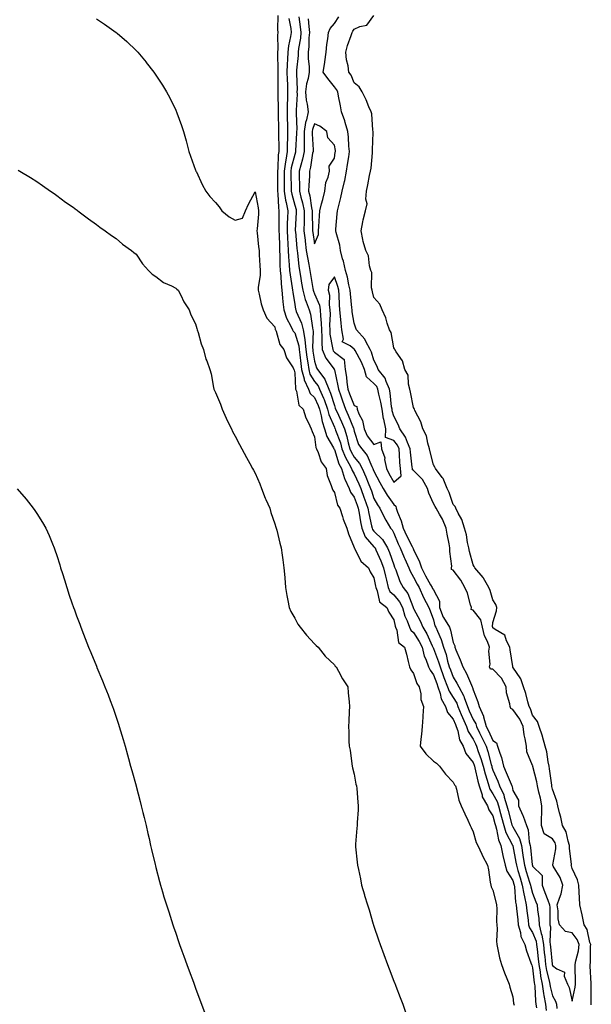
# Model space of a CAD drawing. Units: inches. Extents: x 973763 to 976403, y 7340138 to 7342778.
# Drawn here: x 974079 to 974368, y 7340482 to 7340978 of the extents above; entities that cross this region are included whole.
import ezdxf

# ---------------------------------------------------------------- set-up
doc = ezdxf.new("R2010")
doc.units = ezdxf.units.IN
doc.header["$MEASUREMENT"] = 0
doc.layers.add('Contour_97377340', color=7, linetype='Continuous', true_color=0xa0328a)

msp = doc.modelspace()

# ---------------------------------------------------------------- linework, layer by layer
at = {"layer": 'Contour_97377340'}
for points in [[(974118.05, 7340978.74, 3285), (974122.15, 7340976.03, 3285), (974127.96, 7340971.92, 3285), (974128.05, 7340971.86, 3285), (974128.54, 7340971.44, 3285), (974133.37, 7340967.24, 3285), (974138.05, 7340962.84, 3285), (974138.51, 7340962.37, 3285), (974138.9, 7340961.92, 3285), (974143.07, 7340956.94, 3285), (974143.22, 7340956.75, 3285), (974146.98, 7340951.92, 3285), (974147.42, 7340951.29, 3285), (974148.05, 7340950.36, 3285), (974151.38, 7340945.25, 3285), (974153.39, 7340941.92, 3285), (974155.01, 7340938.88, 3285), (974158.05, 7340932.74, 3285), (974158.31, 7340932.18, 3285), (974158.4, 7340931.92, 3285), (974158.59, 7340931.38, 3285), (974161.01, 7340924.88, 3285), (974161.9, 7340921.92, 3285), (974163.28, 7340917.15, 3285), (974163.44, 7340916.52, 3285), (974164.7, 7340911.92, 3285), (974165.55, 7340909.42, 3285), (974168.05, 7340902.48, 3285), (974168.21, 7340902.07, 3285), (974168.26, 7340901.92, 3285), (974168.45, 7340901.51, 3285), (974171.33, 7340895.2, 3285), (974173.18, 7340891.92, 3285), (974175.33, 7340889.2, 3285), (974178.05, 7340886.19, 3285), (974180.02, 7340883.89, 3285), (974181.3, 7340881.92, 3285), (974184.94, 7340878.82, 3285), (974188.05, 7340877.25, 3285), (974191.67, 7340878.3, 3285), (974193.21, 7340881.92, 3285), (974194.72, 7340885.25, 3285), (974198.05, 7340891.54, 3285), (974199.58, 7340883.45, 3285), (974199.86, 7340881.92, 3285), (974199.8, 7340880.18, 3285), (974199.05, 7340872.92, 3285), (974199.01, 7340871.92, 3285), (974199.12, 7340870.85, 3285), (974199.88, 7340863.74, 3285), (974200.07, 7340861.92, 3285), (974200.16, 7340859.82, 3285), (974200.5, 7340854.37, 3285), (974200.59, 7340851.92, 3285), (974200.58, 7340849.4, 3285), (974199.56, 7340843.43, 3285), (974199.55, 7340841.92, 3285), (974200.09, 7340839.88, 3285), (974201.21, 7340835.08, 3285), (974202.11, 7340831.92, 3285), (974203.98, 7340827.85, 3285), (974208.05, 7340823.45, 3285), (974208.29, 7340822.17, 3285), (974208.41, 7340821.92, 3285), (974208.69, 7340821.27, 3285), (974210.61, 7340814.47, 3285), (974212.66, 7340811.92, 3285), (974214, 7340807.87, 3285), (974217.24, 7340802.73, 3285), (974217.66, 7340801.92, 3285), (974217.74, 7340801.61, 3285), (974218.05, 7340800.21, 3285), (974218.38, 7340792.25, 3285), (974218.54, 7340791.92, 3285), (974218.9, 7340791.07, 3285), (974220.1, 7340783.98, 3285), (974222.32, 7340781.92, 3285), (974223.64, 7340777.51, 3285), (974224.96, 7340775, 3285), (974226.29, 7340771.92, 3285), (974226.83, 7340770.7, 3285), (974228.05, 7340768, 3285), (974228.73, 7340762.6, 3285), (974229.06, 7340761.92, 3285), (974229.89, 7340760.08, 3285), (974231.47, 7340755.34, 3285), (974233.88, 7340751.92, 3285), (974234.51, 7340748.39, 3285), (974236.52, 7340743.45, 3285), (974236.93, 7340741.92, 3285), (974237.22, 7340741.09, 3285), (974238.05, 7340739.82, 3285), (974239.68, 7340733.55, 3285), (974240.75, 7340731.92, 3285), (974242.11, 7340727.85, 3285), (974242.52, 7340726.4, 3285), (974244.31, 7340721.92, 3285), (974245.16, 7340719.02, 3285), (974248.05, 7340712.16, 3285), (974248.09, 7340711.95, 3285), (974248.12, 7340711.92, 3285), (974248.23, 7340711.75, 3285), (974251.45, 7340705.32, 3285), (974255.3, 7340701.92, 3285), (974256.05, 7340699.91, 3285), (974258.05, 7340696.92, 3285), (974258.75, 7340692.63, 3285), (974258.92, 7340691.92, 3285), (974259.68, 7340690.29, 3285), (974260.87, 7340684.74, 3285), (974264.52, 7340681.92, 3285), (974265.6, 7340679.47, 3285), (974268.05, 7340675.61, 3285), (974268.67, 7340672.53, 3285), (974268.89, 7340671.92, 3285), (974269.53, 7340670.44, 3285), (974270.44, 7340664.32, 3285), (974273.5, 7340661.92, 3285), (974274.45, 7340658.31, 3285), (974275.24, 7340654.73, 3285), (974275.93, 7340651.92, 3285), (974276.64, 7340650.51, 3285), (974278.05, 7340648.59, 3285), (974279.71, 7340643.59, 3285), (974280.89, 7340641.92, 3285), (974281.66, 7340638.3, 3285), (974281.65, 7340635.52, 3285), (974283.01, 7340631.92, 3285), (974282.73, 7340627.24, 3285), (974282.65, 7340626.52, 3285), (974282.35, 7340621.92, 3285), (974282.01, 7340617.96, 3285), (974281.7, 7340615.57, 3285), (974281.36, 7340611.92, 3285), (974284.19, 7340608.06, 3285), (974288.05, 7340604.46, 3285), (974289.59, 7340603.47, 3285), (974291.09, 7340601.92, 3285), (974294.06, 7340597.93, 3285), (974298.05, 7340593.77, 3285), (974298.6, 7340592.47, 3285), (974299.11, 7340591.92, 3285), (974299.59, 7340590.37, 3285), (974300.91, 7340584.79, 3285), (974302.01, 7340581.92, 3285), (974303.91, 7340577.78, 3285), (974305.37, 7340574.6, 3285), (974306.6, 7340571.92, 3285), (974307.03, 7340570.9, 3285), (974308.05, 7340568.75, 3285), (974309.5, 7340563.36, 3285), (974310.38, 7340561.92, 3285), (974312.43, 7340557.54, 3285), (974312.81, 7340556.68, 3285), (974315.23, 7340551.92, 3285), (974315.75, 7340549.61, 3285), (974316.64, 7340543.33, 3285), (974316.92, 7340541.92, 3285), (974317.16, 7340541.03, 3285), (974318.05, 7340539.42, 3285), (974319.52, 7340533.4, 3285), (974319.85, 7340531.92, 3285), (974320.06, 7340529.91, 3285), (974319.76, 7340523.63, 3285), (974320.02, 7340521.92, 3285), (974320.17, 7340519.8, 3285), (974319.76, 7340513.63, 3285), (974319.92, 7340511.92, 3285), (974320.58, 7340509.4, 3285), (974321.39, 7340505.26, 3285), (974322.41, 7340501.92, 3285), (974323.83, 7340497.7, 3285), (974325.07, 7340494.89, 3285), (974326.25, 7340491.92, 3285), (974326.63, 7340490.5, 3285), (974328.05, 7340485.65, 3285), (974328.47, 7340482.34, 3285), (974328.54, 7340481.92, 3285), (974328.67, 7340481.31, 3285)], [(974209.47, 7340980.5, 3286), (974209.45, 7340973.31, 3286), (974209.58, 7340971.92, 3286), (974209.42, 7340970.55, 3286), (974209.58, 7340963.45, 3286), (974209.44, 7340961.92, 3286), (974209.4, 7340960.57, 3286), (974209.62, 7340953.5, 3286), (974209.58, 7340951.92, 3286), (974209.61, 7340950.36, 3286), (974209.52, 7340943.4, 3286), (974209.55, 7340941.92, 3286), (974209.53, 7340940.44, 3286), (974209.71, 7340933.58, 3286), (974209.68, 7340931.92, 3286), (974209.73, 7340930.24, 3286), (974209.88, 7340923.75, 3286), (974209.93, 7340921.92, 3286), (974209.92, 7340920.06, 3286), (974210.08, 7340913.95, 3286), (974210.06, 7340911.92, 3286), (974209.79, 7340910.18, 3286), (974209.61, 7340903.48, 3286), (974209.42, 7340901.92, 3286), (974209.43, 7340900.54, 3286), (974209.31, 7340893.17, 3286), (974209.31, 7340891.92, 3286), (974209.52, 7340890.45, 3286), (974209.81, 7340883.68, 3286), (974210.12, 7340881.92, 3286), (974210.07, 7340879.9, 3286), (974210.11, 7340873.98, 3286), (974210.06, 7340871.92, 3286), (974210.17, 7340869.8, 3286), (974210.33, 7340864.2, 3286), (974210.45, 7340861.92, 3286), (974210.57, 7340859.41, 3286), (974210.58, 7340854.45, 3286), (974210.71, 7340851.92, 3286), (974211, 7340848.97, 3286), (974211.17, 7340845.04, 3286), (974211.52, 7340841.92, 3286), (974211.96, 7340838.01, 3286), (974212.1, 7340835.98, 3286), (974212.6, 7340831.92, 3286), (974213.92, 7340827.79, 3286), (974216.14, 7340823.83, 3286), (974217.02, 7340821.92, 3286), (974217.34, 7340821.21, 3286), (974218.05, 7340820.38, 3286), (974220.06, 7340813.93, 3286), (974220.3, 7340811.92, 3286), (974220.64, 7340809.33, 3286), (974221.14, 7340805.01, 3286), (974221.57, 7340801.92, 3286), (974222.78, 7340797.19, 3286), (974222.8, 7340796.67, 3286), (974225, 7340791.92, 3286), (974225.91, 7340789.78, 3286), (974228.05, 7340787.73, 3286), (974229.95, 7340783.82, 3286), (974230.64, 7340781.92, 3286), (974231.48, 7340778.5, 3286), (974231.83, 7340775.69, 3286), (974233.09, 7340771.92, 3286), (974234.21, 7340768.08, 3286), (974237.62, 7340762.34, 3286), (974237.83, 7340761.92, 3286), (974237.89, 7340761.76, 3286), (974238.05, 7340761.56, 3286), (974240.4, 7340754.27, 3286), (974241.62, 7340751.92, 3286), (974243.12, 7340746.98, 3286), (974243.29, 7340746.68, 3286), (974245.49, 7340741.92, 3286), (974246.22, 7340740.09, 3286), (974248.05, 7340737.61, 3286), (974249.57, 7340733.45, 3286), (974250.1, 7340731.92, 3286), (974250.58, 7340729.39, 3286), (974251.26, 7340725.13, 3286), (974251.93, 7340721.92, 3286), (974253.65, 7340717.52, 3286), (974258.05, 7340712.55, 3286), (974258.36, 7340712.23, 3286), (974258.56, 7340711.92, 3286), (974258.95, 7340711.03, 3286), (974261.56, 7340705.43, 3286), (974262.89, 7340701.92, 3286), (974263.77, 7340697.64, 3286), (974264.31, 7340695.67, 3286), (974265.16, 7340691.92, 3286), (974266.08, 7340689.95, 3286), (974268.05, 7340688.25, 3286), (974270.95, 7340684.82, 3286), (974272.38, 7340681.92, 3286), (974273.67, 7340677.54, 3286), (974274.73, 7340675.24, 3286), (974276, 7340671.92, 3286), (974276.61, 7340670.48, 3286), (974278.05, 7340669.23, 3286), (974280.89, 7340664.76, 3286), (974282.32, 7340661.92, 3286), (974283.41, 7340657.28, 3286), (974284.14, 7340655.83, 3286), (974285.57, 7340651.92, 3286), (974286.34, 7340650.22, 3286), (974288.05, 7340648.01, 3286), (974289.66, 7340643.53, 3286), (974290.28, 7340641.92, 3286), (974291.46, 7340638.51, 3286), (974291.98, 7340635.85, 3286), (974294.15, 7340631.92, 3286), (974295.07, 7340628.94, 3286), (974298.05, 7340625.6, 3286), (974299.09, 7340622.95, 3286), (974299.53, 7340621.92, 3286), (974300.34, 7340619.64, 3286), (974301.25, 7340615.13, 3286), (974303, 7340611.92, 3286), (974304.41, 7340608.28, 3286), (974308.05, 7340603.75, 3286), (974308.53, 7340602.4, 3286), (974308.67, 7340601.92, 3286), (974308.89, 7340601.08, 3286), (974310.46, 7340594.33, 3286), (974311.15, 7340591.92, 3286), (974312.53, 7340587.43, 3286), (974312.63, 7340586.5, 3286), (974315.28, 7340581.92, 3286), (974315.98, 7340579.84, 3286), (974318.05, 7340576.82, 3286), (974319.05, 7340572.92, 3286), (974319.31, 7340571.92, 3286), (974319.86, 7340570.11, 3286), (974320.86, 7340564.73, 3286), (974322.06, 7340561.92, 3286), (974323.06, 7340556.93, 3286), (974323.07, 7340556.9, 3286), (974324.24, 7340551.92, 3286), (974325.04, 7340548.91, 3286), (974328.05, 7340544.19, 3286), (974328.56, 7340542.43, 3286), (974328.71, 7340541.92, 3286), (974328.84, 7340541.12, 3286), (974329.42, 7340533.28, 3286), (974329.68, 7340531.92, 3286), (974329.91, 7340530.07, 3286), (974330.52, 7340524.39, 3286), (974330.82, 7340521.92, 3286), (974331.92, 7340518.06, 3286), (974332.07, 7340515.95, 3286), (974334.12, 7340511.92, 3286), (974334.89, 7340508.76, 3286), (974337.23, 7340502.74, 3286), (974337.48, 7340501.92, 3286), (974337.6, 7340501.47, 3286), (974338.05, 7340500.21, 3286), (974338.8, 7340492.67, 3286), (974338.94, 7340491.92, 3286), (974339.09, 7340490.88, 3286), (974339.5, 7340483.37, 3286), (974339.75, 7340481.92, 3286), (974339.96, 7340480, 3286)], [(974215.11, 7340978.98, 3287), (974216.04, 7340973.93, 3287), (974216.24, 7340971.92, 3287), (974216, 7340969.86, 3287), (974214.89, 7340965.08, 3287), (974214.59, 7340961.92, 3287), (974214.5, 7340958.36, 3287), (974214.27, 7340955.7, 3287), (974214.17, 7340951.92, 3287), (974214.23, 7340948.11, 3287), (974214.35, 7340945.63, 3287), (974214.41, 7340941.92, 3287), (974214.36, 7340938.22, 3287), (974214.22, 7340935.74, 3287), (974214.18, 7340931.92, 3287), (974214.28, 7340928.16, 3287), (974214.38, 7340925.6, 3287), (974214.49, 7340921.92, 3287), (974214.45, 7340918.31, 3287), (974214.31, 7340915.66, 3287), (974214.27, 7340911.92, 3287), (974213.58, 7340907.44, 3287), (974213.36, 7340906.61, 3287), (974212.78, 7340901.92, 3287), (974212.81, 7340897.17, 3287), (974212.8, 7340896.66, 3287), (974212.82, 7340891.92, 3287), (974213.46, 7340887.34, 3287), (974213.77, 7340886.2, 3287), (974214.53, 7340881.92, 3287), (974214.44, 7340878.31, 3287), (974214.29, 7340875.68, 3287), (974214.19, 7340871.92, 3287), (974214.39, 7340868.25, 3287), (974214.61, 7340865.36, 3287), (974214.8, 7340861.92, 3287), (974214.94, 7340858.81, 3287), (974215.34, 7340854.63, 3287), (974215.47, 7340851.92, 3287), (974215.71, 7340849.58, 3287), (974216.81, 7340843.16, 3287), (974216.95, 7340841.92, 3287), (974217.06, 7340840.93, 3287), (974218.05, 7340834.77, 3287), (974218.45, 7340832.33, 3287), (974218.59, 7340831.92, 3287), (974218.88, 7340831.09, 3287), (974221.48, 7340825.35, 3287), (974222.36, 7340821.92, 3287), (974223.17, 7340817.04, 3287), (974223.16, 7340816.81, 3287), (974223.73, 7340811.92, 3287), (974224.23, 7340808.11, 3287), (974224.66, 7340805.3, 3287), (974225.13, 7340801.92, 3287), (974225.73, 7340799.6, 3287), (974228.05, 7340795.85, 3287), (974229.82, 7340793.69, 3287), (974230.58, 7340791.92, 3287), (974232.52, 7340787.45, 3287), (974232.86, 7340786.74, 3287), (974234.6, 7340781.92, 3287), (974235.28, 7340779.15, 3287), (974238.05, 7340772.84, 3287), (974238.34, 7340772.21, 3287), (974238.46, 7340771.92, 3287), (974238.66, 7340771.31, 3287), (974241.08, 7340764.94, 3287), (974241.9, 7340761.92, 3287), (974243.66, 7340757.53, 3287), (974245.38, 7340754.59, 3287), (974246.78, 7340751.92, 3287), (974247.07, 7340750.94, 3287), (974248.05, 7340749.24, 3287), (974250.41, 7340744.28, 3287), (974251.4, 7340741.92, 3287), (974253.14, 7340737.01, 3287), (974253.23, 7340736.74, 3287), (974254.87, 7340731.92, 3287), (974255.37, 7340729.25, 3287), (974256.81, 7340723.16, 3287), (974257.06, 7340721.92, 3287), (974257.35, 7340721.22, 3287), (974258.05, 7340720.42, 3287), (974262.29, 7340716.16, 3287), (974264.91, 7340711.92, 3287), (974265.85, 7340709.72, 3287), (974268.05, 7340703.37, 3287), (974268.45, 7340702.32, 3287), (974268.64, 7340701.92, 3287), (974269.06, 7340700.91, 3287), (974271.15, 7340695.01, 3287), (974272.81, 7340691.92, 3287), (974275.13, 7340689.01, 3287), (974277.59, 7340682.38, 3287), (974277.82, 7340681.92, 3287), (974277.87, 7340681.74, 3287), (974278.05, 7340681.35, 3287), (974281.36, 7340675.23, 3287), (974282.7, 7340671.92, 3287), (974284.7, 7340668.58, 3287), (974287.47, 7340662.5, 3287), (974287.77, 7340661.92, 3287), (974287.82, 7340661.69, 3287), (974288.05, 7340661.23, 3287), (974290.61, 7340654.48, 3287), (974291.35, 7340651.92, 3287), (974293.17, 7340647.03, 3287), (974293.31, 7340646.66, 3287), (974295.14, 7340641.92, 3287), (974295.88, 7340639.76, 3287), (974298.05, 7340636.46, 3287), (974299.78, 7340633.65, 3287), (974300.41, 7340631.92, 3287), (974302.07, 7340627.9, 3287), (974302.62, 7340626.49, 3287), (974304.65, 7340621.92, 3287), (974305.53, 7340619.4, 3287), (974308.05, 7340615.47, 3287), (974309.23, 7340613.11, 3287), (974309.81, 7340611.92, 3287), (974310.65, 7340609.32, 3287), (974311.91, 7340605.78, 3287), (974313.05, 7340601.92, 3287), (974314.09, 7340597.96, 3287), (974315.05, 7340594.91, 3287), (974315.91, 7340591.92, 3287), (974316.42, 7340590.29, 3287), (974318.05, 7340587.98, 3287), (974320.23, 7340584.1, 3287), (974320.91, 7340581.92, 3287), (974321.92, 7340578.05, 3287), (974322.38, 7340576.25, 3287), (974323.54, 7340571.92, 3287), (974324.58, 7340568.46, 3287), (974327.95, 7340562.01, 3287), (974328, 7340561.92, 3287), (974328, 7340561.88, 3287), (974328.05, 7340561.72, 3287), (974329.63, 7340553.51, 3287), (974329.87, 7340551.92, 3287), (974330.65, 7340549.33, 3287), (974331.73, 7340545.6, 3287), (974332.86, 7340541.92, 3287), (974333.58, 7340537.44, 3287), (974333.98, 7340535.99, 3287), (974334.77, 7340531.92, 3287), (974335.12, 7340529, 3287), (974335.76, 7340524.21, 3287), (974336.05, 7340521.92, 3287), (974336.49, 7340520.36, 3287), (974338.05, 7340517.94, 3287), (974339.79, 7340513.65, 3287), (974340.04, 7340511.92, 3287), (974340.3, 7340509.67, 3287), (974340.91, 7340504.78, 3287), (974341.23, 7340501.92, 3287), (974341.85, 7340498.13, 3287), (974342.06, 7340495.93, 3287), (974342.82, 7340491.92, 3287), (974343.46, 7340487.34, 3287), (974343.75, 7340486.22, 3287), (974344.5, 7340481.92, 3287), (974344.86, 7340478.73, 3287)], [(974220.19, 7340979.78, 3288), (974220.87, 7340974.74, 3288), (974221.17, 7340971.92, 3288), (974220.92, 7340969.05, 3288), (974219.93, 7340963.81, 3288), (974219.74, 7340961.92, 3288), (974219.75, 7340960.22, 3288), (974219.03, 7340952.9, 3288), (974219.04, 7340951.92, 3288), (974218.89, 7340951.08, 3288), (974219.27, 7340943.14, 3288), (974219.12, 7340941.92, 3288), (974219.23, 7340940.74, 3288), (974218.78, 7340932.65, 3288), (974218.87, 7340931.92, 3288), (974218.73, 7340931.24, 3288), (974219.05, 7340922.92, 3288), (974218.91, 7340921.92, 3288), (974218.91, 7340921.06, 3288), (974218.51, 7340912.38, 3288), (974218.51, 7340911.92, 3288), (974218.43, 7340911.54, 3288), (974218.05, 7340910.37, 3288), (974216.35, 7340903.62, 3288), (974216.15, 7340901.92, 3288), (974216.15, 7340900.02, 3288), (974216.31, 7340893.66, 3288), (974216.31, 7340891.92, 3288), (974216.53, 7340890.4, 3288), (974218.05, 7340884.83, 3288), (974218.72, 7340882.59, 3288), (974218.86, 7340881.92, 3288), (974218.85, 7340881.12, 3288), (974218.35, 7340872.22, 3288), (974218.34, 7340871.92, 3288), (974218.38, 7340871.58, 3288), (974219.1, 7340862.97, 3288), (974219.23, 7340861.92, 3288), (974219.44, 7340860.53, 3288), (974220.11, 7340853.98, 3288), (974220.44, 7340851.92, 3288), (974220.94, 7340849.02, 3288), (974221.57, 7340845.44, 3288), (974222.17, 7340841.92, 3288), (974223.39, 7340837.26, 3288), (974223.89, 7340836.08, 3288), (974225.31, 7340831.92, 3288), (974226.02, 7340829.88, 3288), (974226.97, 7340823, 3288), (974227.24, 7340821.92, 3288), (974227.36, 7340821.23, 3288), (974227.04, 7340812.92, 3288), (974227.16, 7340811.92, 3288), (974227.27, 7340811.14, 3288), (974228.05, 7340806.06, 3288), (974228.97, 7340802.84, 3288), (974229.58, 7340801.92, 3288), (974233.23, 7340797.09, 3288), (974233.35, 7340796.62, 3288), (974235.35, 7340791.92, 3288), (974236.17, 7340790.05, 3288), (974238.05, 7340783.81, 3288), (974238.53, 7340782.4, 3288), (974238.71, 7340781.92, 3288), (974239.24, 7340780.73, 3288), (974241.65, 7340775.52, 3288), (974243.14, 7340771.92, 3288), (974244.33, 7340768.2, 3288), (974245.02, 7340764.95, 3288), (974245.84, 7340761.92, 3288), (974246.48, 7340760.35, 3288), (974248.05, 7340757.67, 3288), (974250.73, 7340754.59, 3288), (974252.12, 7340751.92, 3288), (974253.98, 7340747.84, 3288), (974255.16, 7340744.81, 3288), (974256.36, 7340741.92, 3288), (974256.8, 7340740.67, 3288), (974258.05, 7340736.87, 3288), (974259.76, 7340733.62, 3288), (974260.95, 7340731.92, 3288), (974263.27, 7340727.15, 3288), (974263.98, 7340726, 3288), (974266.29, 7340721.92, 3288), (974267.17, 7340721.04, 3288), (974268.05, 7340719.38, 3288), (974270.22, 7340714.09, 3288), (974271.28, 7340711.92, 3288), (974273.26, 7340707.13, 3288), (974273.62, 7340706.36, 3288), (974275.59, 7340701.92, 3288), (974276.32, 7340700.19, 3288), (974278.05, 7340697.28, 3288), (974279.79, 7340693.66, 3288), (974280.76, 7340691.92, 3288), (974282.95, 7340687.02, 3288), (974283.01, 7340686.88, 3288), (974285.64, 7340681.92, 3288), (974286.43, 7340680.3, 3288), (974288.05, 7340675.64, 3288), (974288.81, 7340672.68, 3288), (974289.28, 7340671.92, 3288), (974290.05, 7340669.91, 3288), (974291.95, 7340665.82, 3288), (974293.14, 7340661.92, 3288), (974294.37, 7340658.23, 3288), (974295.2, 7340654.77, 3288), (974296.03, 7340651.92, 3288), (974296.58, 7340650.45, 3288), (974298.05, 7340646.73, 3288), (974299.91, 7340643.77, 3288), (974300.77, 7340641.92, 3288), (974303.29, 7340637.16, 3288), (974303.46, 7340636.51, 3288), (974305.16, 7340631.92, 3288), (974306, 7340629.87, 3288), (974308.05, 7340625.46, 3288), (974309.33, 7340623.2, 3288), (974309.7, 7340621.92, 3288), (974311.31, 7340618.66, 3288), (974312.47, 7340616.34, 3288), (974314.6, 7340611.92, 3288), (974315.45, 7340609.32, 3288), (974317.16, 7340602.81, 3288), (974317.42, 7340601.92, 3288), (974317.55, 7340601.43, 3288), (974318.05, 7340599.86, 3288), (974320.43, 7340594.3, 3288), (974321.43, 7340591.92, 3288), (974323.51, 7340587.38, 3288), (974323.7, 7340586.27, 3288), (974325.05, 7340581.92, 3288), (974325.68, 7340579.54, 3288), (974327.65, 7340572.32, 3288), (974327.76, 7340571.92, 3288), (974327.83, 7340571.7, 3288), (974328.05, 7340571.27, 3288), (974331.49, 7340565.36, 3288), (974332.39, 7340561.92, 3288), (974333.16, 7340557.03, 3288), (974333.19, 7340556.78, 3288), (974333.9, 7340551.92, 3288), (974334.86, 7340548.73, 3288), (974336.54, 7340543.43, 3288), (974337.01, 7340541.92, 3288), (974337.15, 7340541.02, 3288), (974338.05, 7340537.78, 3288), (974339.68, 7340533.55, 3288), (974340.3, 7340531.92, 3288), (974340.5, 7340529.47, 3288), (974341.17, 7340525.04, 3288), (974341.38, 7340521.92, 3288), (974342.39, 7340517.58, 3288), (974342.77, 7340516.64, 3288), (974343.46, 7340511.92, 3288), (974343.93, 7340507.8, 3288), (974344.13, 7340505.84, 3288), (974344.57, 7340501.92, 3288), (974345.06, 7340498.93, 3288), (974346.37, 7340493.6, 3288), (974346.68, 7340491.92, 3288), (974346.85, 7340490.72, 3288), (974348.05, 7340486.09, 3288), (974349.58, 7340483.46, 3288), (974350.12, 7340481.92, 3288), (974350.2, 7340479.77, 3288)], [(974224.81, 7340978.67, 3289), (974225.15, 7340974.83, 3289), (974225.46, 7340971.92, 3289), (974225.21, 7340969.08, 3289), (974225.18, 7340964.79, 3289), (974224.88, 7340961.92, 3289), (974224.9, 7340958.77, 3289), (974225.37, 7340954.6, 3289), (974225.4, 7340951.92, 3289), (974224.84, 7340948.7, 3289), (974223.94, 7340946.03, 3289), (974223.45, 7340941.92, 3289), (974223.82, 7340937.69, 3289), (974224.35, 7340935.63, 3289), (974224.79, 7340931.92, 3289), (974224, 7340927.87, 3289), (974223.51, 7340926.47, 3289), (974222.91, 7340921.92, 3289), (974222.91, 7340917.06, 3289), (974222.9, 7340916.77, 3289), (974222.9, 7340911.92, 3289), (974222.03, 7340907.93, 3289), (974221.09, 7340904.96, 3289), (974220.31, 7340901.92, 3289), (974220.26, 7340899.71, 3289), (974220.45, 7340894.32, 3289), (974220.4, 7340891.92, 3289), (974221.16, 7340888.81, 3289), (974222.03, 7340885.9, 3289), (974222.85, 7340881.92, 3289), (974222.8, 7340877.17, 3289), (974222.77, 7340876.63, 3289), (974222.7, 7340871.92, 3289), (974223.26, 7340867.13, 3289), (974223.33, 7340866.64, 3289), (974223.92, 7340861.92, 3289), (974224.45, 7340858.32, 3289), (974225.18, 7340854.79, 3289), (974225.65, 7340851.92, 3289), (974226, 7340849.87, 3289), (974227.19, 7340842.78, 3289), (974227.34, 7340841.92, 3289), (974227.48, 7340841.35, 3289), (974228.05, 7340840.03, 3289), (974230.53, 7340834.4, 3289), (974230.93, 7340831.92, 3289), (974231.04, 7340828.93, 3289), (974231.44, 7340825.3, 3289), (974231.54, 7340821.92, 3289), (974231.78, 7340818.18, 3289), (974231.67, 7340815.54, 3289), (974231.97, 7340811.92, 3289), (974233.76, 7340807.64, 3289), (974237.93, 7340802.04, 3289), (974238.01, 7340801.92, 3289), (974238.03, 7340801.9, 3289), (974238.05, 7340801.81, 3289), (974239.87, 7340793.74, 3289), (974240.14, 7340791.92, 3289), (974241.3, 7340788.66, 3289), (974242.19, 7340786.07, 3289), (974243.75, 7340781.92, 3289), (974245.07, 7340778.94, 3289), (974247.64, 7340772.33, 3289), (974247.81, 7340771.92, 3289), (974247.86, 7340771.74, 3289), (974248.05, 7340770.88, 3289), (974250.23, 7340764.1, 3289), (974251.85, 7340761.92, 3289), (974254.66, 7340758.53, 3289), (974256.97, 7340753, 3289), (974257.53, 7340751.92, 3289), (974257.7, 7340751.56, 3289), (974258.05, 7340750.66, 3289), (974261.07, 7340744.94, 3289), (974262.73, 7340741.92, 3289), (974264.66, 7340738.53, 3289), (974268.05, 7340733.91, 3289), (974269.08, 7340732.95, 3289), (974269.31, 7340731.92, 3289), (974269.97, 7340730, 3289), (974271.72, 7340725.59, 3289), (974272.8, 7340721.92, 3289), (974274.41, 7340718.27, 3289), (974277.33, 7340712.64, 3289), (974277.68, 7340711.92, 3289), (974277.79, 7340711.66, 3289), (974278.05, 7340711.1, 3289), (974281.05, 7340704.92, 3289), (974281.94, 7340701.92, 3289), (974283.99, 7340697.86, 3289), (974286.63, 7340693.34, 3289), (974287.42, 7340691.92, 3289), (974287.62, 7340691.49, 3289), (974288.05, 7340690.74, 3289), (974291.15, 7340685.02, 3289), (974291.07, 7340681.92, 3289), (974293.01, 7340676.96, 3289), (974293.02, 7340676.9, 3289), (974296.1, 7340671.92, 3289), (974296.64, 7340670.51, 3289), (974298.05, 7340664.19, 3289), (974298.74, 7340662.61, 3289), (974298.85, 7340661.92, 3289), (974299.38, 7340660.59, 3289), (974301.59, 7340655.46, 3289), (974302.84, 7340651.92, 3289), (974304.76, 7340648.63, 3289), (974307.16, 7340642.81, 3289), (974307.58, 7340641.92, 3289), (974307.75, 7340641.61, 3289), (974308.05, 7340640.41, 3289), (974310.49, 7340634.36, 3289), (974311.03, 7340631.92, 3289), (974313.2, 7340627.07, 3289), (974313.25, 7340626.73, 3289), (974314.62, 7340621.92, 3289), (974315.76, 7340619.63, 3289), (974318.05, 7340614.8, 3289), (974319.77, 7340613.64, 3289), (974320.39, 7340611.92, 3289), (974321.44, 7340608.53, 3289), (974322.38, 7340606.25, 3289), (974323.37, 7340601.92, 3289), (974324.77, 7340598.64, 3289), (974327.2, 7340592.77, 3289), (974327.55, 7340591.92, 3289), (974327.71, 7340591.58, 3289), (974328.05, 7340589.65, 3289), (974330.88, 7340584.75, 3289), (974330.86, 7340581.92, 3289), (974333.19, 7340577.06, 3289), (974333.28, 7340576.69, 3289), (974334.92, 7340571.92, 3289), (974335.88, 7340569.75, 3289), (974336.3, 7340563.67, 3289), (974336.75, 7340561.92, 3289), (974336.94, 7340560.8, 3289), (974337.9, 7340552.07, 3289), (974337.92, 7340551.92, 3289), (974337.95, 7340551.82, 3289), (974338.05, 7340551.52, 3289), (974342.84, 7340546.71, 3289), (974342.81, 7340541.92, 3289), (974344.25, 7340538.13, 3289), (974345.72, 7340534.25, 3289), (974346.6, 7340531.92, 3289), (974346.71, 7340530.58, 3289), (974346.7, 7340523.27, 3289), (974346.8, 7340521.92, 3289), (974347.03, 7340520.9, 3289), (974346.67, 7340513.29, 3289), (974346.88, 7340511.92, 3289), (974347, 7340510.87, 3289), (974347.9, 7340502.07, 3289), (974347.92, 7340501.92, 3289), (974347.93, 7340501.81, 3289), (974348.05, 7340501.35, 3289), (974350.23, 7340499.75, 3289), (974354.08, 7340497.94, 3289), (974354.04, 7340495.93, 3289), (974355.63, 7340491.92, 3289), (974356.43, 7340490.3, 3289), (974358.05, 7340483.38, 3289)], [(974358.05, 7340483.38, 3289), (974359.55, 7340490.42, 3289), (974359.69, 7340491.92, 3289), (974359.63, 7340493.51, 3289), (974359.58, 7340500.38, 3289), (974359.53, 7340501.92, 3289), (974359.82, 7340503.68, 3289), (974361.17, 7340508.8, 3289), (974361.55, 7340511.92, 3289), (974360.59, 7340514.46, 3289), (974358.05, 7340517.81, 3289), (974354.6, 7340518.48, 3289), (974351.61, 7340521.92, 3289), (974350.96, 7340524.83, 3289), (974350.95, 7340529.02, 3289), (974350.5, 7340531.92, 3289), (974351.54, 7340535.41, 3289), (974352.51, 7340537.46, 3289), (974353.3, 7340541.92, 3289), (974351.94, 7340545.8, 3289), (974348.48, 7340551.5, 3289), (974348.26, 7340551.92, 3289), (974348.26, 7340552.13, 3289), (974349.77, 7340560.2, 3289), (974349.83, 7340561.92, 3289), (974349.35, 7340563.22, 3289), (974348.05, 7340565.21, 3289), (974343.94, 7340567.8, 3289), (974342.51, 7340571.92, 3289), (974342.56, 7340576.43, 3289), (974342.75, 7340577.23, 3289), (974342.77, 7340581.92, 3289), (974341.96, 7340585.83, 3289), (974341.22, 7340588.75, 3289), (974340.51, 7340591.92, 3289), (974340.14, 7340594.01, 3289), (974338.19, 7340601.78, 3289), (974338.14, 7340602.01, 3289), (974338.05, 7340602.23, 3289), (974335.2, 7340609.07, 3289), (974334.92, 7340611.92, 3289), (974334.28, 7340615.68, 3289), (974333.82, 7340617.69, 3289), (974333.22, 7340621.92, 3289), (974331.65, 7340625.52, 3289), (974328.05, 7340630.52, 3289), (974327.11, 7340630.98, 3289), (974326.79, 7340631.92, 3289), (974326.59, 7340633.37, 3289), (974324.93, 7340638.8, 3289), (974324.65, 7340641.92, 3289), (974322.4, 7340646.27, 3289), (974318.05, 7340650.85, 3289), (974316.87, 7340650.74, 3289), (974316.38, 7340651.92, 3289), (974316.62, 7340653.34, 3289), (974316.01, 7340659.88, 3289), (974316.23, 7340661.92, 3289), (974315.23, 7340664.74, 3289), (974313.75, 7340667.62, 3289), (974312.84, 7340671.92, 3289), (974311.87, 7340675.74, 3289), (974308.05, 7340680.49, 3289), (974307.1, 7340680.97, 3289), (974307.16, 7340681.92, 3289), (974306.66, 7340683.3, 3289), (974305.27, 7340689.14, 3289), (974303.8, 7340691.92, 3289), (974301.85, 7340695.72, 3289), (974298.05, 7340700.73, 3289), (974297.15, 7340701.02, 3289), (974297.2, 7340701.92, 3289), (974297.24, 7340702.73, 3289), (974296.25, 7340710.13, 3289), (974296.31, 7340711.92, 3289), (974295.89, 7340714.08, 3289), (974295.01, 7340718.88, 3289), (974294.4, 7340721.92, 3289), (974292.6, 7340726.47, 3289), (974291.04, 7340728.93, 3289), (974289.37, 7340731.92, 3289), (974288.98, 7340732.85, 3289), (974288.05, 7340734.36, 3289), (974285.72, 7340739.59, 3289), (974285.04, 7340741.92, 3289), (974282.52, 7340746.39, 3289), (974278.05, 7340750.98, 3289), (974277.46, 7340751.34, 3289), (974277.41, 7340751.92, 3289), (974277.35, 7340752.62, 3289), (974276.42, 7340760.29, 3289), (974276.29, 7340761.92, 3289), (974274.88, 7340765.1, 3289), (974274, 7340767.86, 3289), (974271.08, 7340771.92, 3289), (974270.32, 7340774.19, 3289), (974268.05, 7340778.38, 3289), (974267.27, 7340781.13, 3289), (974267.13, 7340781.92, 3289), (974266.96, 7340783.02, 3289), (974266.24, 7340790.11, 3289), (974265.89, 7340791.92, 3289), (974264.11, 7340795.86, 3289), (974263.61, 7340797.48, 3289), (974260.15, 7340801.92, 3289), (974259.63, 7340803.5, 3289), (974258.05, 7340806.55, 3289), (974256.78, 7340810.65, 3289), (974256.16, 7340811.92, 3289), (974253.93, 7340816.04, 3289), (974253.4, 7340817.28, 3289), (974249.25, 7340821.92, 3289), (974248.97, 7340822.83, 3289), (974248.05, 7340825.34, 3289), (974247.08, 7340830.95, 3289), (974246.98, 7340831.92, 3289), (974246.9, 7340833.07, 3289), (974246.21, 7340840.08, 3289), (974246.1, 7340841.92, 3289), (974245.43, 7340844.54, 3289), (974244.68, 7340848.55, 3289), (974243.65, 7340851.92, 3289), (974242.62, 7340856.49, 3289), (974242.21, 7340857.76, 3289), (974241.12, 7340861.92, 3289), (974240.75, 7340864.62, 3289), (974238.95, 7340871.03, 3289), (974238.78, 7340871.92, 3289), (974238.83, 7340872.7, 3289), (974239.53, 7340880.44, 3289), (974239.62, 7340881.92, 3289), (974240.09, 7340883.96, 3289), (974241.27, 7340888.7, 3289), (974241.99, 7340891.92, 3289), (974243.23, 7340896.74, 3289), (974243.27, 7340897.14, 3289), (974244.24, 7340901.92, 3289), (974244.76, 7340905.21, 3289), (974245.32, 7340909.19, 3289), (974245.74, 7340911.92, 3289), (974245.44, 7340914.53, 3289), (974245.23, 7340919.09, 3289), (974244.86, 7340921.92, 3289), (974243.54, 7340926.43, 3289), (974243.36, 7340927.23, 3289), (974241.69, 7340931.92, 3289), (974241.08, 7340934.95, 3289), (974240.16, 7340939.81, 3289), (974239.74, 7340941.92, 3289), (974239.17, 7340943.05, 3289), (974238.05, 7340944.39, 3289), (974234.78, 7340948.65, 3289), (974232.45, 7340951.92, 3289), (974233.22, 7340956.76, 3289), (974233.25, 7340957.12, 3289), (974233.93, 7340961.92, 3289), (974234.23, 7340965.73, 3289), (974234.8, 7340968.67, 3289), (974235.12, 7340971.92, 3289), (974236.02, 7340973.95, 3289), (974238.05, 7340976.42, 3289), (974240.28, 7340979.69, 3289)], [(974367.65, 7340481.52, 3288), (974367.6, 7340481.92, 3288), (974367.65, 7340482.33, 3288), (974367.58, 7340491.45, 3288), (974367.63, 7340491.92, 3288), (974367.61, 7340492.36, 3288), (974367.09, 7340500.96, 3288), (974367.05, 7340501.92, 3288), (974367.19, 7340502.78, 3288), (974367.28, 7340511.14, 3288), (974367.37, 7340511.92, 3288), (974366.96, 7340513.01, 3288), (974365.63, 7340519.5, 3288), (974364.02, 7340521.92, 3288), (974363.07, 7340526.91, 3288), (974363.06, 7340526.93, 3288), (974361.86, 7340531.92, 3288), (974361.7, 7340535.57, 3288), (974361.56, 7340538.41, 3288), (974361.41, 7340541.92, 3288), (974360.73, 7340544.6, 3288), (974358.05, 7340550.23, 3288), (974357.74, 7340551.6, 3288), (974357.57, 7340551.92, 3288), (974357.59, 7340552.38, 3288), (974356.68, 7340560.55, 3288), (974356.73, 7340561.92, 3288), (974355.98, 7340564, 3288), (974354.9, 7340568.77, 3288), (974353.13, 7340571.92, 3288), (974352.28, 7340576.14, 3288), (974351.59, 7340578.37, 3288), (974350.75, 7340581.92, 3288), (974350.34, 7340584.21, 3288), (974348.05, 7340590.26, 3288), (974347.8, 7340591.67, 3288), (974347.75, 7340591.92, 3288), (974347.68, 7340592.29, 3288), (974346.63, 7340600.5, 3288), (974346.35, 7340601.92, 3288), (974345.83, 7340604.14, 3288), (974345.21, 7340609.08, 3288), (974344.33, 7340611.92, 3288), (974343.04, 7340616.91, 3288), (974343.02, 7340616.95, 3288), (974341.39, 7340621.92, 3288), (974340.52, 7340624.39, 3288), (974338.05, 7340627.67, 3288), (974337.01, 7340630.88, 3288), (974336.33, 7340631.92, 3288), (974335.61, 7340634.36, 3288), (974334.65, 7340638.52, 3288), (974333.43, 7340641.92, 3288), (974332.05, 7340645.92, 3288), (974328.13, 7340651.84, 3288), (974328.09, 7340651.92, 3288), (974328.05, 7340652.07, 3288), (974326.76, 7340660.63, 3288), (974326.6, 7340661.92, 3288), (974324.91, 7340665.07, 3288), (974324.04, 7340667.91, 3288), (974319.21, 7340670.76, 3288), (974318.05, 7340671.63, 3288), (974317.95, 7340671.82, 3288), (974317.93, 7340671.92, 3288), (974317.88, 7340672.08, 3288), (974318.05, 7340674.26, 3288), (974319.8, 7340680.17, 3288), (974320.03, 7340681.92, 3288), (974319.49, 7340683.35, 3288), (974318.05, 7340685.82, 3288), (974316.67, 7340690.55, 3288), (974316.05, 7340691.92, 3288), (974313.21, 7340696.76, 3288), (974313.1, 7340696.97, 3288), (974308.89, 7340701.92, 3288), (974308.64, 7340702.51, 3288), (974308.05, 7340703.42, 3288), (974306.29, 7340710.17, 3288), (974305.9, 7340711.92, 3288), (974305.27, 7340714.7, 3288), (974304.63, 7340718.51, 3288), (974303.71, 7340721.92, 3288), (974302.37, 7340726.24, 3288), (974300.44, 7340729.53, 3288), (974299.3, 7340731.92, 3288), (974299.02, 7340732.88, 3288), (974298.05, 7340733.91, 3288), (974296, 7340739.87, 3288), (974294.87, 7340741.92, 3288), (974293, 7340746.87, 3288), (974292.42, 7340747.54, 3288), (974289.04, 7340751.92, 3288), (974288.8, 7340752.68, 3288), (974288.05, 7340753.82, 3288), (974286.46, 7340760.33, 3288), (974286.08, 7340761.92, 3288), (974285.12, 7340764.85, 3288), (974284.57, 7340768.44, 3288), (974282.63, 7340771.92, 3288), (974281.7, 7340775.57, 3288), (974278.67, 7340781.29, 3288), (974278.43, 7340781.92, 3288), (974278.36, 7340782.23, 3288), (974278.05, 7340782.71, 3288), (974276.54, 7340790.41, 3288), (974276.2, 7340791.92, 3288), (974275.47, 7340794.49, 3288), (974275.26, 7340799.12, 3288), (974273.67, 7340801.92, 3288), (974272.38, 7340806.25, 3288), (974269.21, 7340810.76, 3288), (974268.55, 7340811.92, 3288), (974268.44, 7340812.31, 3288), (974268.05, 7340812.9, 3288), (974266.67, 7340820.54, 3288), (974265.8, 7340821.92, 3288), (974264.64, 7340825.33, 3288), (974264.04, 7340827.91, 3288), (974262.13, 7340831.92, 3288), (974261, 7340834.87, 3288), (974258.05, 7340838.23, 3288), (974257.25, 7340841.12, 3288), (974257.05, 7340841.92, 3288), (974256.81, 7340843.16, 3288), (974256.88, 7340850.75, 3288), (974256.49, 7340851.92, 3288), (974255.82, 7340854.15, 3288), (974255.31, 7340859.18, 3288), (974253.86, 7340861.92, 3288), (974252.61, 7340866.48, 3288), (974252.48, 7340867.49, 3288), (974251.52, 7340871.92, 3288), (974252.45, 7340876.32, 3288), (974252.56, 7340877.41, 3288), (974253.84, 7340881.92, 3288), (974254.58, 7340885.39, 3288), (974253.87, 7340887.75, 3288), (974254.23, 7340891.92, 3288), (974254.91, 7340895.06, 3288), (974255.81, 7340899.68, 3288), (974256.28, 7340901.92, 3288), (974256.59, 7340903.38, 3288), (974257.22, 7340911.09, 3288), (974257.36, 7340911.92, 3288), (974257.34, 7340912.63, 3288), (974257.6, 7340921.47, 3288), (974257.58, 7340921.92, 3288), (974257.45, 7340922.52, 3288), (974257, 7340930.86, 3288), (974256.64, 7340931.92, 3288), (974255.51, 7340934.45, 3288), (974254.09, 7340937.96, 3288), (974252.05, 7340941.92, 3288), (974250.63, 7340944.5, 3288), (974248.05, 7340946.43, 3288), (974246.53, 7340950.4, 3288), (974245.32, 7340951.92, 3288), (974245.01, 7340954.96, 3288), (974244.14, 7340958.02, 3288), (974243.89, 7340961.92, 3288), (974244.73, 7340965.24, 3288), (974246.51, 7340970.38, 3288), (974246.97, 7340971.92, 3288), (974247.41, 7340972.56, 3288), (974248.05, 7340973.45, 3288), (974250.94, 7340974.81, 3288), (974254.41, 7340975.57, 3288), (974258.05, 7340980.36, 3288)], [(974078.6, 7340902.47, 3284), (974079.47, 7340901.92, 3284), (974084.81, 7340898.67, 3284), (974088.05, 7340896.64, 3284), (974090.85, 7340894.73, 3284), (974094.83, 7340891.92, 3284), (974096.72, 7340890.59, 3284), (974098.05, 7340889.64, 3284), (974102.49, 7340886.36, 3284), (974106.26, 7340883.71, 3284), (974108.05, 7340882.44, 3284), (974108.34, 7340882.21, 3284), (974108.74, 7340881.92, 3284), (974113.98, 7340877.85, 3284), (974118.05, 7340875.07, 3284), (974119.8, 7340873.67, 3284), (974122.47, 7340871.92, 3284), (974125.62, 7340869.49, 3284), (974128.05, 7340867.99, 3284), (974131.27, 7340865.15, 3284), (974135.79, 7340861.92, 3284), (974136.98, 7340860.84, 3284), (974138.05, 7340860.07, 3284), (974141.31, 7340855.18, 3284), (974144.39, 7340851.92, 3284), (974146.12, 7340849.99, 3284), (974148.05, 7340848.83, 3284), (974151.95, 7340845.82, 3284), (974155.9, 7340844.07, 3284), (974158.05, 7340842.93, 3284), (974158.6, 7340842.47, 3284), (974159.3, 7340841.92, 3284), (974160.63, 7340839.34, 3284), (974162.15, 7340836.02, 3284), (974164.83, 7340831.92, 3284), (974165.64, 7340829.5, 3284), (974168.05, 7340824.9, 3284), (974168.67, 7340822.53, 3284), (974168.93, 7340821.92, 3284), (974169.37, 7340820.6, 3284), (974170.95, 7340814.82, 3284), (974172.09, 7340811.92, 3284), (974173.27, 7340807.14, 3284), (974173.68, 7340806.29, 3284), (974175.25, 7340801.92, 3284), (974175.85, 7340799.72, 3284), (974177.06, 7340792.9, 3284), (974177.3, 7340791.92, 3284), (974177.54, 7340791.41, 3284), (974178.05, 7340790.33, 3284), (974180.59, 7340784.46, 3284), (974181.44, 7340781.92, 3284), (974183.52, 7340777.39, 3284), (974184.39, 7340775.58, 3284), (974186.12, 7340771.92, 3284), (974186.77, 7340770.64, 3284), (974188.05, 7340768.29, 3284), (974190.23, 7340764.1, 3284), (974191.37, 7340761.92, 3284), (974193.71, 7340757.58, 3284), (974195.37, 7340754.59, 3284), (974196.85, 7340751.92, 3284), (974197.25, 7340751.12, 3284), (974198.05, 7340749.65, 3284), (974200.4, 7340744.28, 3284), (974201.39, 7340741.92, 3284), (974203.24, 7340737.1, 3284), (974203.53, 7340736.44, 3284), (974205.44, 7340731.92, 3284), (974206, 7340729.87, 3284), (974208.05, 7340724.13, 3284), (974208.58, 7340722.45, 3284), (974208.79, 7340721.92, 3284), (974209.05, 7340720.92, 3284), (974210.48, 7340714.36, 3284), (974211.17, 7340711.92, 3284), (974211.72, 7340708.25, 3284), (974212.04, 7340705.91, 3284), (974212.66, 7340701.92, 3284), (974213.02, 7340696.95, 3284), (974213.02, 7340696.89, 3284), (974213.34, 7340691.92, 3284), (974214.13, 7340688, 3284), (974214.59, 7340685.38, 3284), (974215.26, 7340681.92, 3284), (974216.08, 7340679.95, 3284), (974218.05, 7340676.48, 3284), (974219.71, 7340673.58, 3284), (974220.88, 7340671.92, 3284), (974224, 7340667.87, 3284), (974228.05, 7340663.66, 3284), (974228.9, 7340662.77, 3284), (974229.87, 7340661.92, 3284), (974233.49, 7340657.36, 3284), (974238.05, 7340652.92, 3284), (974238.52, 7340652.39, 3284), (974238.99, 7340651.92, 3284), (974240.15, 7340649.82, 3284), (974242.14, 7340646.01, 3284), (974244.82, 7340641.92, 3284), (974244.94, 7340638.82, 3284), (974245.61, 7340634.36, 3284), (974245.76, 7340631.92, 3284), (974245.61, 7340629.48, 3284), (974245.35, 7340624.62, 3284), (974245.18, 7340621.92, 3284), (974245.36, 7340619.24, 3284), (974245.4, 7340614.56, 3284), (974245.56, 7340611.92, 3284), (974246.01, 7340609.88, 3284), (974246.84, 7340603.13, 3284), (974247.07, 7340601.92, 3284), (974247.26, 7340601.13, 3284), (974248.05, 7340597.82, 3284), (974248.95, 7340592.82, 3284), (974249.2, 7340591.92, 3284), (974249.39, 7340590.58, 3284), (974249.85, 7340583.71, 3284), (974250.14, 7340581.92, 3284), (974250.06, 7340579.91, 3284), (974249.54, 7340573.41, 3284), (974249.48, 7340571.92, 3284), (974249.38, 7340570.59, 3284), (974248.75, 7340562.62, 3284), (974248.69, 7340561.92, 3284), (974248.77, 7340561.2, 3284), (974249.61, 7340553.48, 3284), (974249.77, 7340551.92, 3284), (974250.19, 7340549.79, 3284), (974251.17, 7340545.05, 3284), (974251.73, 7340541.92, 3284), (974253.19, 7340537.06, 3284), (974253.32, 7340536.65, 3284), (974254.81, 7340531.92, 3284), (974255.56, 7340529.43, 3284), (974257.71, 7340522.26, 3284), (974257.82, 7340521.92, 3284), (974257.87, 7340521.74, 3284), (974258.05, 7340521.21, 3284), (974260.38, 7340514.26, 3284), (974261.18, 7340511.92, 3284), (974262.97, 7340507, 3284), (974263.01, 7340506.89, 3284), (974264.9, 7340501.92, 3284), (974265.75, 7340499.62, 3284), (974268.05, 7340493.56, 3284), (974268.51, 7340492.38, 3284), (974268.69, 7340491.92, 3284), (974269.09, 7340490.88, 3284), (974271.3, 7340485.17, 3284), (974272.54, 7340481.92, 3284), (974274.02, 7340477.89, 3284)], [(974078.05, 7340741.8, 3283), (974082.63, 7340736.5, 3283), (974086.21, 7340731.92, 3283), (974086.98, 7340730.85, 3283), (974088.05, 7340729.22, 3283), (974090.89, 7340724.76, 3283), (974092.55, 7340721.92, 3283), (974094.26, 7340718.13, 3283), (974095.92, 7340714.05, 3283), (974096.81, 7340711.92, 3283), (974097.12, 7340711, 3283), (974098.05, 7340708.16, 3283), (974099.56, 7340703.43, 3283), (974100.01, 7340701.92, 3283), (974100.91, 7340699.06, 3283), (974101.93, 7340695.8, 3283), (974103.09, 7340691.92, 3283), (974104.33, 7340688.2, 3283), (974105.68, 7340684.29, 3283), (974106.51, 7340681.92, 3283), (974106.93, 7340680.8, 3283), (974108.05, 7340677.75, 3283), (974109.61, 7340673.48, 3283), (974110.18, 7340671.92, 3283), (974111.54, 7340668.43, 3283), (974112.4, 7340666.27, 3283), (974114.12, 7340661.92, 3283), (974115.27, 7340659.14, 3283), (974118.05, 7340652.31, 3283), (974118.16, 7340652.03, 3283), (974118.21, 7340651.92, 3283), (974118.31, 7340651.66, 3283), (974121.07, 7340644.94, 3283), (974122.25, 7340641.92, 3283), (974123.92, 7340637.79, 3283), (974125, 7340634.97, 3283), (974126.21, 7340631.92, 3283), (974126.7, 7340630.58, 3283), (974128.05, 7340626.66, 3283), (974129.21, 7340623.08, 3283), (974129.56, 7340621.92, 3283), (974130.19, 7340619.78, 3283), (974131.54, 7340615.41, 3283), (974132.53, 7340611.92, 3283), (974133.75, 7340607.63, 3283), (974134.27, 7340605.7, 3283), (974135.31, 7340601.92, 3283), (974135.92, 7340599.79, 3283), (974138.05, 7340592.03, 3283), (974138.07, 7340591.94, 3283), (974138.08, 7340591.92, 3283), (974138.09, 7340591.88, 3283), (974140.13, 7340584, 3283), (974140.63, 7340581.92, 3283), (974141.5, 7340578.47, 3283), (974142.15, 7340576.02, 3283), (974143.14, 7340571.92, 3283), (974144.07, 7340567.94, 3283), (974144.6, 7340565.37, 3283), (974145.38, 7340561.92, 3283), (974145.92, 7340559.79, 3283), (974147.67, 7340552.3, 3283), (974147.83, 7340551.7, 3283), (974148.05, 7340550.85, 3283), (974149.92, 7340543.79, 3283), (974150.38, 7340541.92, 3283), (974151.36, 7340538.61, 3283), (974152.14, 7340536.01, 3283), (974153.35, 7340531.92, 3283), (974154.51, 7340528.38, 3283), (974155.86, 7340524.11, 3283), (974156.56, 7340521.92, 3283), (974156.95, 7340520.82, 3283), (974158.05, 7340517.63, 3283), (974159.53, 7340513.4, 3283), (974160.04, 7340511.92, 3283), (974161.2, 7340508.77, 3283), (974162.19, 7340506.07, 3283), (974163.69, 7340501.92, 3283), (974164.88, 7340498.74, 3283), (974166.97, 7340493, 3283), (974167.36, 7340491.92, 3283), (974167.54, 7340491.41, 3283), (974168.05, 7340490.02, 3283), (974170.21, 7340484.08, 3283), (974170.97, 7340481.92, 3283), (974172.66, 7340477.31, 3283)]]:
    msp.add_polyline3d(points, dxfattribs=at)
for points in [[(974228.05, 7340865.3, 3290), (974229.99, 7340869.98, 3290), (974230.02, 7340871.92, 3290), (974230.17, 7340874.04, 3290), (974230.52, 7340879.45, 3290), (974230.71, 7340881.92, 3290), (974231.63, 7340885.5, 3290), (974232.26, 7340887.71, 3290), (974233.29, 7340891.92, 3290), (974233.76, 7340896.21, 3290), (974234.94, 7340898.82, 3290), (974235.6, 7340901.92, 3290), (974235.44, 7340904.53, 3290), (974238.05, 7340908.56, 3290), (974238.54, 7340911.43, 3290), (974238.62, 7340911.92, 3290), (974238.56, 7340912.43, 3290), (974238.05, 7340915.1, 3290), (974234.8, 7340918.67, 3290), (974234.32, 7340921.92, 3290), (974230.76, 7340924.63, 3290), (974228.05, 7340925.82, 3290), (974227.03, 7340922.93, 3290), (974226.91, 7340921.92, 3290), (974226.91, 7340920.78, 3290), (974227.3, 7340912.68, 3290), (974227.3, 7340911.92, 3290), (974227.08, 7340910.96, 3290), (974226.04, 7340903.93, 3290), (974225.52, 7340901.92, 3290), (974225.47, 7340899.34, 3290), (974225.13, 7340894.84, 3290), (974225.08, 7340891.92, 3290), (974225.66, 7340889.52, 3290), (974226.53, 7340883.44, 3290), (974226.84, 7340881.92, 3290), (974226.83, 7340880.7, 3290), (974227.07, 7340872.9, 3290), (974227.05, 7340871.92, 3290), (974227.16, 7340871.03, 3290)], [(974268.05, 7340745.05, 3290), (974271.73, 7340748.24, 3290), (974271.36, 7340751.92, 3290), (974271.1, 7340754.96, 3290), (974270.9, 7340759.07, 3290), (974270.67, 7340761.92, 3290), (974269.86, 7340763.73, 3290), (974268.05, 7340766.04, 3290), (974263.81, 7340767.69, 3290), (974263.95, 7340771.92, 3290), (974262.94, 7340776.81, 3290), (974262.92, 7340777.05, 3290), (974262.11, 7340781.92, 3290), (974261.54, 7340785.4, 3290), (974260.48, 7340789.49, 3290), (974260.01, 7340791.92, 3290), (974259.4, 7340793.27, 3290), (974258.05, 7340794.88, 3290), (974254.27, 7340798.15, 3290), (974253.19, 7340801.92, 3290), (974251.75, 7340805.63, 3290), (974248.49, 7340811.48, 3290), (974248.27, 7340811.92, 3290), (974248.2, 7340812.07, 3290), (974248.05, 7340812.22, 3290), (974246.07, 7340813.9, 3290), (974241.94, 7340815.8, 3290), (974242.69, 7340817.28, 3290), (974241.85, 7340821.92, 3290), (974241.43, 7340825.3, 3290), (974241.21, 7340828.76, 3290), (974240.86, 7340831.92, 3290), (974240.68, 7340834.55, 3290), (974240.5, 7340839.47, 3290), (974240.34, 7340841.92, 3290), (974239.88, 7340843.74, 3290), (974238.05, 7340848.66, 3290), (974235.2, 7340844.77, 3290), (974234.9, 7340841.92, 3290), (974235.55, 7340839.42, 3290), (974235.37, 7340834.6, 3290), (974235.8, 7340831.92, 3290), (974235.88, 7340829.75, 3290), (974235.65, 7340824.32, 3290), (974235.72, 7340821.92, 3290), (974235.86, 7340819.73, 3290), (974237.18, 7340812.78, 3290), (974237.26, 7340811.92, 3290), (974237.49, 7340811.36, 3290), (974238.05, 7340810.61, 3290), (974243.03, 7340806.9, 3290), (974243.48, 7340801.92, 3290), (974244.15, 7340798.02, 3290), (974244.38, 7340795.59, 3290), (974244.93, 7340791.92, 3290), (974245.76, 7340789.63, 3290), (974248.05, 7340783.78, 3290), (974249.38, 7340783.24, 3290), (974249.6, 7340781.92, 3290), (974250.39, 7340779.57, 3290), (974252.3, 7340776.17, 3290), (974253.02, 7340771.92, 3290), (974254.59, 7340768.46, 3290), (974258.05, 7340764.16, 3290), (974261.53, 7340765.4, 3290), (974261.77, 7340761.92, 3290), (974263.46, 7340757.34, 3290), (974263.41, 7340756.56, 3290), (974264.28, 7340751.92, 3290), (974265.6, 7340749.46, 3290)]]:
    msp.add_polyline3d(points, close=True, dxfattribs=at)

doc.saveas('drawing.dxf')
